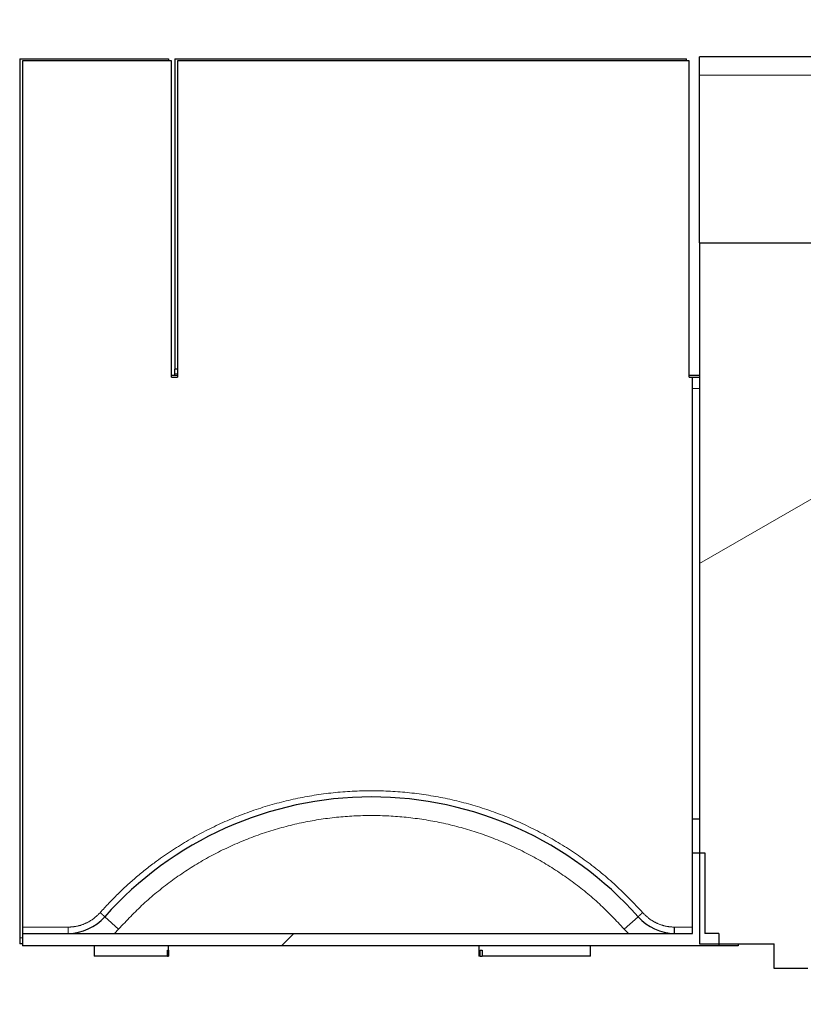
# Model space of a CAD drawing. Units: millimetres. Extents: x 627 to 8473, y 1183 to 6929.
# Drawn here: x 4527 to 4653, y 2225 to 2384 of the extents above; entities that cross this region are included whole.
import ezdxf

# ---------------------------------------------------------------- set-up
doc = ezdxf.new("R2010")
doc.units = ezdxf.units.MM
doc.header["$LTSCALE"] = 20
doc.linetypes.add('PHANTOM', pattern=[12.7, 6.35, -1.27, 1.27, -1.27, 1.27, -1.27])

msp = doc.modelspace()

# ---------------------------------------------------------------- hatches: boundary and pattern name
at = {"linetype": 'Continuous', "lineweight": 18}
h = msp.add_hatch(dxfattribs=at)
h.set_pattern_fill('STARS', scale=40, angle=90, style=0)
edge = h.paths.add_edge_path(flags=0)
edge.add_line((4654.25, 2235.08), (4664.38, 2235.08))
edge.add_line((4664.38, 2235.08), (4664.38, 2234.98))
edge.add_line((4664.38, 2234.98), (4667.26, 2230))
edge.add_line((4667.26, 2230), (4684.45, 2230))
edge.add_line((4684.45, 2230), (4684.45, 2228.5))
edge.add_arc((4684.95, 2228.5), 0.5, 180, 270)
edge.add_line((4684.95, 2228), (4703.45, 2228))
edge.add_line((4703.45, 2228), (4703.45, 2230))
edge.add_line((4703.45, 2230), (4714.45, 2230))
edge.add_line((4714.45, 2230), (4714.45, 2228))
edge.add_line((4714.45, 2228), (4725.77, 2228))
edge.add_line((4725.77, 2228), (4725.77, 2228.15))
edge.add_line((4725.77, 2228.15), (4756.1, 2228.15))
edge.add_line((4756.1, 2228.15), (4756.1, 2228))
edge.add_line((4756.1, 2228), (4761.6, 2228))
edge.add_line((4761.6, 2228), (4761.6, 2225.5))
edge.add_spline(control_points=[(4761.6, 2225.5), (4761.6, 2225.47), (4761.6, 2225.45), (4761.61, 2225.43), (4761.62, 2225.4), (4761.63, 2225.37), (4761.65, 2225.34), (4761.68, 2225.3), (4761.72, 2225.27), (4761.76, 2225.24), (4761.8, 2225.21), (4761.84, 2225.18), (4761.89, 2225.16), (4762.01, 2225.09), (4762.15, 2225.05), (4762.29, 2225.02), (4762.38, 2225.01), (4762.48, 2225), (4762.57, 2225)], knot_values=[0.002385, 0.002385, 0.002385, 0.002385, 0.00246, 0.00246, 0.00246, 0.002551, 0.002551, 0.002551, 0.002703, 0.002703, 0.002703, 0.002853, 0.002853, 0.002853, 0.003288, 0.003288, 0.003288, 0.003565, 0.003565, 0.003565, 0.003565], weights=[1, 1, 1, 1, 1, 1, 1, 1, 1, 1, 1, 1, 1, 1, 1, 1, 1, 1, 1], degree=3, periodic=0)
edge.add_line((4762.57, 2225), (4763.4, 2225))
edge.add_spline(control_points=[(4763.4, 2225), (4763.44, 2225), (4763.49, 2225), (4763.54, 2225.01), (4763.64, 2225.02), (4763.75, 2225.05), (4763.84, 2225.09), (4763.9, 2225.12), (4763.96, 2225.16), (4764.01, 2225.21), (4764.04, 2225.24), (4764.07, 2225.28), (4764.1, 2225.32), (4764.12, 2225.36), (4764.14, 2225.41), (4764.14, 2225.45), (4764.14, 2225.47), (4764.14, 2225.48), (4764.14, 2225.5)], knot_values=[0.00319, 0.00319, 0.00319, 0.00319, 0.003341, 0.003341, 0.003341, 0.003653, 0.003653, 0.003653, 0.003867, 0.003867, 0.003867, 0.004007, 0.004007, 0.004007, 0.004148, 0.004148, 0.004148, 0.004195, 0.004195, 0.004195, 0.004195], weights=[1, 1, 1, 1, 1, 1, 1, 1, 1, 1, 1, 1, 1, 1, 1, 1, 1, 1, 1], degree=3, periodic=0)
edge.add_line((4764.14, 2225.5), (4764.14, 2228))
edge.add_line((4764.14, 2228), (4766.4, 2228))
edge.add_spline(control_points=[(4766.4, 2228), (4766.46, 2228), (4766.53, 2228.01), (4766.59, 2228.03), (4766.65, 2228.05), (4766.71, 2228.08), (4766.76, 2228.11), (4766.81, 2228.14), (4766.85, 2228.18), (4766.88, 2228.22), (4766.92, 2228.27), (4766.95, 2228.32), (4766.96, 2228.37), (4766.97, 2228.39), (4766.98, 2228.42), (4766.98, 2228.44), (4766.98, 2228.46), (4766.99, 2228.48), (4766.99, 2228.5)], knot_values=[0.002673, 0.002673, 0.002673, 0.002673, 0.002872, 0.002872, 0.002872, 0.003064, 0.003064, 0.003064, 0.003231, 0.003231, 0.003231, 0.003401, 0.003401, 0.003401, 0.003476, 0.003476, 0.003476, 0.003534, 0.003534, 0.003534, 0.003534], weights=[1, 1, 1, 1, 1, 1, 1, 1, 1, 1, 1, 1, 1, 1, 1, 1, 1, 1, 1], degree=3, periodic=0)
edge.add_line((4766.99, 2228.5), (4766.99, 2229.5))
edge.add_spline(control_points=[(4766.99, 2229.5), (4766.99, 2229.5), (4766.99, 2229.51), (4766.99, 2229.51), (4766.98, 2229.57), (4766.97, 2229.62), (4766.95, 2229.67), (4766.93, 2229.71), (4766.9, 2229.76), (4766.87, 2229.8), (4766.82, 2229.84), (4766.77, 2229.88), (4766.72, 2229.91), (4766.66, 2229.95), (4766.59, 2229.98), (4766.52, 2229.99), (4766.48, 2230), (4766.44, 2230), (4766.4, 2230)], knot_values=[0.003029, 0.003029, 0.003029, 0.003029, 0.003044, 0.003044, 0.003044, 0.003201, 0.003201, 0.003201, 0.003356, 0.003356, 0.003356, 0.003545, 0.003545, 0.003545, 0.003761, 0.003761, 0.003761, 0.00388, 0.00388, 0.00388, 0.00388], weights=[1, 1, 1, 1, 1, 1, 1, 1, 1, 1, 1, 1, 1, 1, 1, 1, 1, 1, 1], degree=3, periodic=0)
edge.add_line((4766.4, 2230), (4771.75, 2230))
edge.add_line((4771.75, 2230), (4771.75, 2226.5))
edge.add_line((4771.75, 2226.5), (4776.78, 2226.5))
edge.add_line((4776.78, 2226.5), (4780.94, 2229))
edge.add_line((4780.94, 2229), (4780.94, 2230))
edge.add_line((4780.94, 2230), (4787.65, 2230))
edge.add_arc((4787.65, 2244), 14, 270, 315)
edge.add_line((4797.55, 2234.1), (4821.13, 2257.68))
edge.add_line((4821.13, 2257.68), (4821.13, 2261.59))
edge.add_line((4821.13, 2261.59), (4822, 2262.46))
edge.add_line((4822, 2262.46), (4822, 2258.96))
edge.add_arc((4823.5, 2258.96), 1.5, 180, 270)
edge.add_line((4823.5, 2257.46), (4833.42, 2257.46))
edge.add_line((4833.42, 2257.46), (4833.81, 2234.98))
edge.add_line((4833.81, 2234.98), (4833.81, 2235.08))
edge.add_line((4833.81, 2235.08), (4849.38, 2235.08))
edge.add_line((4849.38, 2235.08), (4849.38, 2234.98))
edge.add_line((4849.38, 2234.98), (4852.26, 2230))
edge.add_line((4852.26, 2230), (4869.45, 2230))
edge.add_line((4869.45, 2230), (4869.45, 2228.5))
edge.add_arc((4869.95, 2228.5), 0.5, 180, 270)
edge.add_line((4869.95, 2228), (4888.45, 2228))
edge.add_line((4888.45, 2228), (4888.45, 2230))
edge.add_line((4888.45, 2230), (4899.45, 2230))
edge.add_line((4899.45, 2230), (4899.45, 2228))
edge.add_line((4899.45, 2228), (4910.77, 2228))
edge.add_line((4910.77, 2228), (4910.77, 2228.15))
edge.add_line((4910.77, 2228.15), (4941.1, 2228.15))
edge.add_line((4941.1, 2228.15), (4941.1, 2228))
edge.add_line((4941.1, 2228), (4946.6, 2228))
edge.add_line((4946.6, 2228), (4946.6, 2225.5))
edge.add_spline(control_points=[(4946.6, 2225.5), (4946.6, 2225.47), (4946.6, 2225.45), (4946.61, 2225.43), (4946.62, 2225.4), (4946.63, 2225.37), (4946.65, 2225.34), (4946.68, 2225.3), (4946.72, 2225.27), (4946.76, 2225.24), (4946.8, 2225.21), (4946.84, 2225.18), (4946.89, 2225.16), (4947.01, 2225.09), (4947.15, 2225.05), (4947.29, 2225.02), (4947.38, 2225.01), (4947.48, 2225), (4947.57, 2225)], knot_values=[0.002385, 0.002385, 0.002385, 0.002385, 0.00246, 0.00246, 0.00246, 0.002551, 0.002551, 0.002551, 0.002703, 0.002703, 0.002703, 0.002853, 0.002853, 0.002853, 0.003288, 0.003288, 0.003288, 0.003565, 0.003565, 0.003565, 0.003565], weights=[1, 1, 1, 1, 1, 1, 1, 1, 1, 1, 1, 1, 1, 1, 1, 1, 1, 1, 1], degree=3, periodic=0)
edge.add_line((4947.57, 2225), (4948.4, 2225))
edge.add_spline(control_points=[(4948.4, 2225), (4948.44, 2225), (4948.49, 2225), (4948.54, 2225.01), (4948.64, 2225.02), (4948.75, 2225.05), (4948.84, 2225.09), (4948.9, 2225.12), (4948.96, 2225.16), (4949.01, 2225.21), (4949.04, 2225.24), (4949.07, 2225.28), (4949.1, 2225.32), (4949.12, 2225.36), (4949.14, 2225.41), (4949.14, 2225.45), (4949.14, 2225.47), (4949.14, 2225.48), (4949.14, 2225.5)], knot_values=[0.00319, 0.00319, 0.00319, 0.00319, 0.003341, 0.003341, 0.003341, 0.003653, 0.003653, 0.003653, 0.003867, 0.003867, 0.003867, 0.004007, 0.004007, 0.004007, 0.004148, 0.004148, 0.004148, 0.004195, 0.004195, 0.004195, 0.004195], weights=[1, 1, 1, 1, 1, 1, 1, 1, 1, 1, 1, 1, 1, 1, 1, 1, 1, 1, 1], degree=3, periodic=0)
edge.add_line((4949.14, 2225.5), (4949.14, 2228))
edge.add_line((4949.14, 2228), (4951.4, 2228))
edge.add_spline(control_points=[(4951.4, 2228), (4951.46, 2228), (4951.53, 2228.01), (4951.59, 2228.03), (4951.65, 2228.05), (4951.71, 2228.08), (4951.76, 2228.11), (4951.81, 2228.14), (4951.85, 2228.18), (4951.88, 2228.22), (4951.92, 2228.27), (4951.95, 2228.32), (4951.96, 2228.37), (4951.97, 2228.39), (4951.98, 2228.42), (4951.98, 2228.44), (4951.98, 2228.46), (4951.99, 2228.48), (4951.99, 2228.5)], knot_values=[0.002673, 0.002673, 0.002673, 0.002673, 0.002872, 0.002872, 0.002872, 0.003064, 0.003064, 0.003064, 0.003231, 0.003231, 0.003231, 0.003401, 0.003401, 0.003401, 0.003476, 0.003476, 0.003476, 0.003534, 0.003534, 0.003534, 0.003534], weights=[1, 1, 1, 1, 1, 1, 1, 1, 1, 1, 1, 1, 1, 1, 1, 1, 1, 1, 1], degree=3, periodic=0)
edge.add_line((4951.99, 2228.5), (4951.99, 2229.5))
edge.add_spline(control_points=[(4951.99, 2229.5), (4951.99, 2229.5), (4951.99, 2229.51), (4951.99, 2229.51), (4951.98, 2229.57), (4951.97, 2229.62), (4951.95, 2229.67), (4951.93, 2229.71), (4951.9, 2229.76), (4951.87, 2229.8), (4951.82, 2229.84), (4951.77, 2229.88), (4951.72, 2229.91), (4951.66, 2229.95), (4951.59, 2229.98), (4951.52, 2229.99), (4951.48, 2230), (4951.44, 2230), (4951.4, 2230)], knot_values=[0.003029, 0.003029, 0.003029, 0.003029, 0.003044, 0.003044, 0.003044, 0.003201, 0.003201, 0.003201, 0.003356, 0.003356, 0.003356, 0.003545, 0.003545, 0.003545, 0.003761, 0.003761, 0.003761, 0.00388, 0.00388, 0.00388, 0.00388], weights=[1, 1, 1, 1, 1, 1, 1, 1, 1, 1, 1, 1, 1, 1, 1, 1, 1, 1, 1], degree=3, periodic=0)
edge.add_line((4951.4, 2230), (4956.75, 2230))
edge.add_line((4956.75, 2230), (4956.75, 2226.5))
edge.add_line((4956.75, 2226.5), (4961.78, 2226.5))
edge.add_line((4961.78, 2226.5), (4965.94, 2229))
edge.add_line((4965.94, 2229), (4965.94, 2230))
edge.add_line((4965.94, 2230), (4972.65, 2230))
edge.add_arc((4972.65, 2244), 14, 270, 315)
edge.add_line((4982.55, 2234.1), (5006.13, 2257.68))
edge.add_line((5006.13, 2257.68), (5006.13, 2261.59))
edge.add_line((5006.13, 2261.59), (5007, 2262.46))
edge.add_line((5007, 2262.46), (5007, 2258.96))
edge.add_arc((5008.5, 2258.96), 1.5, 180, 270)
edge.add_line((5008.5, 2257.46), (5018.42, 2257.46))
edge.add_line((5018.42, 2257.46), (5018.81, 2235.47))
edge.add_arc((5019.31, 2235.48), 0.5, 181, 270)
edge.add_line((5019.31, 2234.98), (5019.31, 2235.08))
edge.add_line((5019.31, 2235.08), (5034.38, 2235.08))
edge.add_line((5034.38, 2235.08), (5034.38, 2234.98))
edge.add_line((5034.38, 2234.98), (5037.26, 2230))
edge.add_line((5037.26, 2230), (5054.45, 2230))
edge.add_line((5054.45, 2230), (5054.45, 2228.5))
edge.add_arc((5054.95, 2228.5), 0.5, 180, 270)
edge.add_line((5054.95, 2228), (5073.45, 2228))
edge.add_line((5073.45, 2228), (5073.45, 2230))
edge.add_line((5073.45, 2230), (5084.45, 2230))
edge.add_line((5084.45, 2230), (5084.45, 2228))
edge.add_line((5084.45, 2228), (5095.77, 2228))
edge.add_line((5095.77, 2228), (5095.77, 2228.15))
edge.add_line((5095.77, 2228.15), (5126.1, 2228.15))
edge.add_line((5126.1, 2228.15), (5126.1, 2228))
edge.add_line((5126.1, 2228), (5131.6, 2228))
edge.add_line((5131.6, 2228), (5131.6, 2225.5))
edge.add_spline(control_points=[(5131.6, 2225.5), (5131.6, 2225.47), (5131.6, 2225.45), (5131.61, 2225.43), (5131.62, 2225.4), (5131.63, 2225.37), (5131.65, 2225.34), (5131.68, 2225.3), (5131.72, 2225.27), (5131.76, 2225.24), (5131.8, 2225.21), (5131.84, 2225.18), (5131.89, 2225.16), (5132.01, 2225.09), (5132.15, 2225.05), (5132.29, 2225.02), (5132.38, 2225.01), (5132.48, 2225), (5132.57, 2225)], knot_values=[0.002385, 0.002385, 0.002385, 0.002385, 0.00246, 0.00246, 0.00246, 0.002551, 0.002551, 0.002551, 0.002703, 0.002703, 0.002703, 0.002853, 0.002853, 0.002853, 0.003288, 0.003288, 0.003288, 0.003565, 0.003565, 0.003565, 0.003565], weights=[1, 1, 1, 1, 1, 1, 1, 1, 1, 1, 1, 1, 1, 1, 1, 1, 1, 1, 1], degree=3, periodic=0)
edge.add_line((5132.57, 2225), (5133.4, 2225))
edge.add_spline(control_points=[(5133.4, 2225), (5133.44, 2225), (5133.49, 2225), (5133.54, 2225.01), (5133.64, 2225.02), (5133.75, 2225.05), (5133.84, 2225.09), (5133.9, 2225.12), (5133.96, 2225.16), (5134.01, 2225.21), (5134.04, 2225.24), (5134.07, 2225.28), (5134.1, 2225.32), (5134.12, 2225.36), (5134.14, 2225.41), (5134.14, 2225.45), (5134.14, 2225.47), (5134.14, 2225.48), (5134.14, 2225.5)], knot_values=[0.00319, 0.00319, 0.00319, 0.00319, 0.003341, 0.003341, 0.003341, 0.003653, 0.003653, 0.003653, 0.003867, 0.003867, 0.003867, 0.004007, 0.004007, 0.004007, 0.004148, 0.004148, 0.004148, 0.004195, 0.004195, 0.004195, 0.004195], weights=[1, 1, 1, 1, 1, 1, 1, 1, 1, 1, 1, 1, 1, 1, 1, 1, 1, 1, 1], degree=3, periodic=0)
edge.add_line((5134.14, 2225.5), (5134.14, 2228))
edge.add_line((5134.14, 2228), (5136.4, 2228))
edge.add_spline(control_points=[(5136.4, 2228), (5136.46, 2228), (5136.53, 2228.01), (5136.59, 2228.03), (5136.65, 2228.05), (5136.71, 2228.08), (5136.76, 2228.11), (5136.81, 2228.14), (5136.85, 2228.18), (5136.88, 2228.22), (5136.92, 2228.27), (5136.95, 2228.32), (5136.96, 2228.37), (5136.97, 2228.39), (5136.98, 2228.42), (5136.98, 2228.44), (5136.98, 2228.46), (5136.99, 2228.48), (5136.99, 2228.5)], knot_values=[0.002673, 0.002673, 0.002673, 0.002673, 0.002872, 0.002872, 0.002872, 0.003064, 0.003064, 0.003064, 0.003231, 0.003231, 0.003231, 0.003401, 0.003401, 0.003401, 0.003476, 0.003476, 0.003476, 0.003534, 0.003534, 0.003534, 0.003534], weights=[1, 1, 1, 1, 1, 1, 1, 1, 1, 1, 1, 1, 1, 1, 1, 1, 1, 1, 1], degree=3, periodic=0)
edge.add_line((5136.99, 2228.5), (5136.99, 2229.5))
edge.add_spline(control_points=[(5136.99, 2229.5), (5136.99, 2229.5), (5136.99, 2229.51), (5136.99, 2229.51), (5136.98, 2229.57), (5136.97, 2229.62), (5136.95, 2229.67), (5136.93, 2229.71), (5136.9, 2229.76), (5136.87, 2229.8), (5136.82, 2229.84), (5136.77, 2229.88), (5136.72, 2229.91), (5136.66, 2229.95), (5136.59, 2229.98), (5136.52, 2229.99), (5136.48, 2230), (5136.44, 2230), (5136.4, 2230)], knot_values=[0.003029, 0.003029, 0.003029, 0.003029, 0.003044, 0.003044, 0.003044, 0.003201, 0.003201, 0.003201, 0.003356, 0.003356, 0.003356, 0.003545, 0.003545, 0.003545, 0.003761, 0.003761, 0.003761, 0.00388, 0.00388, 0.00388, 0.00388], weights=[1, 1, 1, 1, 1, 1, 1, 1, 1, 1, 1, 1, 1, 1, 1, 1, 1, 1, 1], degree=3, periodic=0)
edge.add_line((5136.4, 2230), (5141.75, 2230))
edge.add_line((5141.75, 2230), (5141.75, 2226.5))
edge.add_line((5141.75, 2226.5), (5146.78, 2226.5))
edge.add_line((5146.78, 2226.5), (5150.94, 2229))
edge.add_line((5150.94, 2229), (5150.94, 2230))
edge.add_line((5150.94, 2230), (5157.65, 2230))
edge.add_arc((5157.65, 2244), 14, 270, 315)
edge.add_line((5167.55, 2234.1), (5192.36, 2258.91))
edge.add_line((5192.36, 2258.91), (5194.26, 2254.08))
edge.add_line((5194.26, 2254.08), (5193.69, 2320.26))
edge.add_line((5193.69, 2320.26), (5193.83, 2320.26))
edge.add_arc((5193.83, 2317.76), 2.5, 5, 90, ccw=False)
edge.add_line((5196.32, 2317.98), (5198.43, 2293.9))
edge.add_arc((5204.9, 2294.47), 6.5, 185, 270)
edge.add_line((5204.9, 2287.97), (5236.89, 2287.97))
edge.add_line((5236.89, 2287.97), (5236.89, 2291.97))
edge.add_line((5236.89, 2291.97), (5204.9, 2291.97))
edge.add_arc((5204.9, 2294.47), 2.5, 185, 270, ccw=False)
edge.add_line((5202.41, 2294.25), (5200.3, 2318.33))
edge.add_arc((5193.83, 2317.76), 6.5, 5, 90)
edge.add_line((5193.83, 2324.26), (5193.65, 2324.26))
edge.add_line((5193.65, 2324.26), (5193.45, 2347.75))
edge.add_line((5193.45, 2347.75), (5072.75, 2347.75))
edge.add_line((5072.75, 2347.75), (5072.75, 2378.25))
edge.add_arc((5075.25, 2378.25), 2.5, 90, 180, ccw=False)
edge.add_line((5075.25, 2380.75), (5127.75, 2380.75))
edge.add_line((5127.75, 2380.75), (5127.75, 2383.75))
edge.add_line((5127.75, 2383.75), (5075.25, 2383.75))
edge.add_arc((5075.25, 2378.25), 5.5, 90, 180)
edge.add_line((5069.75, 2378.25), (5069.75, 2347.75))
edge.add_line((5069.75, 2347.75), (5034.76, 2347.75))
edge.add_line((5034.76, 2347.75), (5034.76, 2378.25))
edge.add_line((5034.76, 2378.25), (5002.76, 2378.25))
edge.add_line((5002.76, 2378.25), (5002.76, 2347.75))
edge.add_line((5002.76, 2347.75), (4887.75, 2347.75))
edge.add_line((4887.75, 2347.75), (4887.75, 2378.25))
edge.add_arc((4890.25, 2378.25), 2.5, 90, 180, ccw=False)
edge.add_line((4890.25, 2380.75), (4942.75, 2380.75))
edge.add_line((4942.75, 2380.75), (4942.75, 2383.75))
edge.add_line((4942.75, 2383.75), (4890.25, 2383.75))
edge.add_arc((4890.25, 2378.25), 5.5, 90, 180)
edge.add_line((4884.75, 2378.25), (4884.75, 2347.75))
edge.add_line((4884.75, 2347.75), (4849.76, 2347.75))
edge.add_line((4849.76, 2347.75), (4849.76, 2378.25))
edge.add_line((4849.76, 2378.25), (4817.76, 2378.25))
edge.add_line((4817.76, 2378.25), (4817.76, 2347.75))
edge.add_line((4817.76, 2347.75), (4702.75, 2347.75))
edge.add_line((4702.75, 2347.75), (4702.75, 2378.25))
edge.add_arc((4705.25, 2378.25), 2.5, 90, 180, ccw=False)
edge.add_line((4705.25, 2380.75), (4757.75, 2380.75))
edge.add_line((4757.75, 2380.75), (4757.75, 2383.75))
edge.add_line((4757.75, 2383.75), (4705.25, 2383.75))
edge.add_arc((4705.25, 2378.25), 5.5, 90, 180)
edge.add_line((4699.75, 2378.25), (4699.75, 2347.75))
edge.add_line((4699.75, 2347.75), (4636.74, 2347.75))
edge.add_line((4636.74, 2347.75), (4636.74, 2234.75))
edge.add_line((4636.74, 2234.75), (4648.74, 2234.75))
edge.add_line((4648.74, 2234.75), (4648.74, 2230.75))
edge.add_line((4648.74, 2230.75), (4654.18, 2230.75))
edge.add_line((4654.18, 2230.75), (4654.25, 2234.98))
edge.add_line((4654.25, 2234.98), (4654.25, 2235.08))
h.paths.add_polyline_path([(5095.77, 2230), (5124.14, 2230), (5124.14, 2229.85), (5095.77, 2229.85)], flags=0)
h.paths.add_polyline_path([(4725.77, 2230), (4754.14, 2230), (4754.14, 2229.85), (4725.77, 2229.85)], flags=0)
h.paths.add_polyline_path([(4910.77, 2230), (4939.14, 2230), (4939.14, 2229.85), (4910.77, 2229.85)], flags=0)
h = msp.add_hatch(dxfattribs=at)
h.set_pattern_fill('ANSI31', scale=20, style=0)
h.paths.add_polyline_path([(4637.58, 2236.44), (4637.58, 2249.44), (4635.58, 2249.44), (4635.58, 2236.44), (4527.58, 2236.44), (4527.58, 2234.44), (4639.84, 2234.44), (4639.84, 2236.44)], flags=0)

# ---------------------------------------------------------------- linework, layer by layer
at = {"color": 7, "linetype": 'Continuous', "lineweight": 25}
for p, q in [((4527.13, 2377.45), (4527.13, 2235.74)), ((4527.13, 2377.45), (4551.13, 2377.45)), ((4551.58, 2377.14), (4527.58, 2377.14)), ((4527.58, 2377.14), (4527.58, 2237.43)), ((4551.13, 2377.45), (4551.13, 2377.14)), ((4551.58, 2326.14), (4551.58, 2377.14)), ((4552.13, 2377.45), (4552.13, 2327.41)), ((4552.13, 2377.45), (4634.63, 2377.45)), ((4552.58, 2377.14), (4552.58, 2326.14)), ((4635.08, 2377.14), (4552.58, 2377.14)), ((4634.63, 2377.14), (4634.63, 2377.45)), ((4635.08, 2326.14), (4635.08, 2377.14)), ((4699.75, 2377.75), (4636.74, 2377.75)), ((4636.74, 2374.8), (4636.74, 2377.75)), ((4636.74, 2347.75), (4636.74, 2374.8)), ((4636.74, 2347.75), (4636.74, 2234.75)), ((4636.74, 2347.75), (4699.75, 2347.75)), ((4552.58, 2327.41), (4552.13, 2327.41)), ((4552.13, 2326.63), (4552.13, 2327.41)), ((4551.58, 2326.45), (4552.58, 2326.45)), ((4551.58, 2326.14), (4552.58, 2326.14)), ((4635.08, 2326.45), (4636.74, 2326.45)), ((4635.08, 2326.14), (4635.58, 2326.14)), ((4635.58, 2326.14), (4636.74, 2326.14)), ((4635.58, 2324.31), (4635.58, 2326.14)), ((4635.58, 2254.92), (4635.58, 2324.31)), ((4635.58, 2254.92), (4636.74, 2254.92)), ((4635.58, 2254.44), (4635.58, 2254.92)), ((4635.58, 2249.44), (4635.58, 2254.44)), ((4635.58, 2236.44), (4635.58, 2249.44)), ((4635.58, 2249.44), (4637.58, 2249.44)), ((4637.58, 2249.44), (4637.58, 2236.44)), ((4527.58, 2236.44), (4527.58, 2234.44)), ((4527.58, 2236.44), (4635.58, 2236.44)), ((4639.84, 2236.44), (4637.58, 2236.44)), ((4639.84, 2236.44), (4639.84, 2234.44)), ((4527.58, 2234.75), (4527.13, 2234.75)), ((4639.84, 2234.44), (4527.58, 2234.44)), ((4539.13, 2234.44), (4539.13, 2232.75)), ((4550.98, 2233.75), (4551.12, 2233.75)), ((4550.98, 2232.75), (4550.98, 2233.75)), ((4551.12, 2233.75), (4551.12, 2232.75)), ((4551.13, 2232.75), (4551.13, 2234.44)), ((4601.13, 2234.44), (4601.13, 2232.75)), ((4601.38, 2233.75), (4601.67, 2233.75)), ((4601.38, 2232.75), (4601.38, 2233.75)), ((4601.67, 2233.75), (4601.67, 2232.75)), ((4619.13, 2232.75), (4619.13, 2234.44)), ((4636.74, 2234.75), (4648.74, 2234.75)), ((4642.96, 2234.44), (4639.84, 2234.44)), ((4642.96, 2234.75), (4642.96, 2234.44)), ((4643.13, 2234.75), (4643.13, 2234.75)), ((4648.74, 2230.75), (4648.74, 2234.75)), ((4550.98, 2232.75), (4539.13, 2232.75)), ((4550.98, 2232.75), (4551.12, 2232.75)), ((4551.13, 2232.75), (4551.12, 2232.75)), ((4601.38, 2232.75), (4601.13, 2232.75)), ((4601.38, 2232.75), (4601.67, 2232.75)), ((4619.13, 2232.75), (4601.67, 2232.75)), ((4654.18, 2230.75), (4648.74, 2230.75))]:
    msp.add_line(p, q, dxfattribs=at)
at = {"color": 1, "linetype": 'PHANTOM', "lineweight": 18}
for p, q in [((4699.75, 2374.8), (4636.74, 2374.8)), ((4552.13, 2326.63), (4552.58, 2326.63)), ((4635.58, 2324.31), (4636.74, 2324.31)), ((4543.08, 2237.13), (4540.84, 2239.13)), ((4626.82, 2239.13), (4624.57, 2237.13)), ((4527.58, 2237.43), (4534.93, 2237.43)), ((4542.41, 2236.44), (4543.08, 2237.13)), ((4625.25, 2236.44), (4624.57, 2237.13)), ((4632.71, 2237.43), (4635.58, 2237.43)), ((4527.58, 2235.74), (4527.13, 2235.74))]:
    msp.add_line(p, q, dxfattribs=at)
at = {"color": 7, "linetype": 'Continuous', "lineweight": 25}
for centre, radius, start, end in [((4583.83, 2200.94), 57.5, 41.6156, 138.3844), ((4534.86, 2244.44), 8, 270.5613, 318.3844), ((4632.8, 2244.44), 8, 221.6156, 269.3724)]:
    msp.add_arc(centre, radius, start, end, dxfattribs=at)
for points in [[(4552.13, 2326.55), (4552.13, 2326.56), (4552.13, 2326.57), (4552.13, 2326.59), (4552.13, 2326.61), (4552.13, 2326.62), (4552.13, 2326.63)], [(4527.13, 2235.74), (4527.13, 2235.61), (4527.13, 2235.35), (4527.13, 2235.02), (4527.13, 2234.79), (4527.13, 2234.77), (4527.13, 2234.75)]]:
    msp.add_open_spline(points, degree=3, dxfattribs=at)
at = {"color": 1, "linetype": 'PHANTOM', "lineweight": 18}
for points, knots in [([(4540.09, 2239.78), (4541.02, 2240.79), (4542.89, 2242.8), (4545.94, 2245.57), (4549.71, 2248.55), (4554.31, 2251.56), (4559.81, 2254.39), (4565.58, 2256.63), (4571.55, 2258.24), (4577.65, 2259.21), (4583.83, 2259.54), (4590, 2259.21), (4596.11, 2258.24), (4602.08, 2256.63), (4607.85, 2254.39), (4613.35, 2251.56), (4618.51, 2248.17), (4623.32, 2244.27), (4626.15, 2241.28), (4627.56, 2239.78)], [0, 0, 0, 0, 0.041689, 0.083354, 0.125014, 0.187546, 0.250013, 0.312543, 0.375021, 0.437523, 0.500033, 0.562507, 0.62504, 0.687507, 0.750036, 0.812516, 0.875015, 0.937528, 1, 1, 1, 1]), ([(4624.57, 2237.13), (4623.27, 2238.51), (4620.67, 2241.27), (4616.21, 2244.89), (4611.39, 2248.08), (4606.2, 2250.75), (4600.76, 2252.85), (4595.16, 2254.35), (4589.5, 2255.24), (4583.83, 2255.54), (4578.16, 2255.24), (4572.49, 2254.35), (4566.89, 2252.85), (4561.45, 2250.75), (4556.26, 2248.08), (4551.43, 2244.88), (4546.98, 2241.26), (4544.37, 2238.5), (4543.08, 2237.13)], [0, 0, 0, 0, 0.061797, 0.123594, 0.186617, 0.250001, 0.313385, 0.376408, 0.438721, 0.5, 0.561279, 0.623593, 0.686616, 0.75, 0.813384, 0.876407, 0.938721, 1, 1, 1, 1]), ([(4534.93, 2237.43), (4535.41, 2237.47), (4536.39, 2237.53), (4537.78, 2238.02), (4539.05, 2238.75), (4539.75, 2239.44), (4540.09, 2239.78)], [0, 0, 0, 0, 0.24995, 0.49995, 0.749971, 1, 1, 1, 1]), ([(4540.84, 2239.13), (4540.82, 2239.14), (4540.79, 2239.17), (4540.59, 2239.35), (4540.35, 2239.56), (4540.18, 2239.71), (4540.09, 2239.78)], [0, 0, 0, 0, 0.278817, 0.559579, 0.780183, 1, 1, 1, 1]), ([(4627.56, 2239.78), (4627.46, 2239.69), (4627.24, 2239.49), (4627, 2239.29), (4626.85, 2239.15), (4626.83, 2239.14), (4626.82, 2239.13)], [0, 0, 0, 0, 0.278817, 0.559579, 0.780183, 1, 1, 1, 1]), ([(4627.56, 2239.78), (4627.91, 2239.44), (4628.6, 2238.75), (4629.87, 2238.02), (4631.25, 2237.54), (4632.22, 2237.47), (4632.71, 2237.43)], [0, 0, 0, 0, 0.2499507, 0.4999526, 0.7499752, 1, 1, 1, 1]), ([(4534.93, 2237.43), (4534.93, 2237.29), (4534.93, 2237), (4534.93, 2236.68), (4534.93, 2236.48), (4534.93, 2236.45), (4534.94, 2236.44)], [0, 0, 0, 0, 0.2788207, 0.5595771, 0.7801805, 1, 1, 1, 1])]:
    msp.add_open_spline(points, degree=3, knots=knots, dxfattribs=at)
at = {"color": 7, "linetype": 'Continuous', "lineweight": 25}
for points, knots in [([(4527.58, 2237.43), (4527.58, 2237.33), (4527.58, 2237.12), (4527.58, 2236.83), (4527.58, 2236.59), (4527.58, 2236.46), (4527.58, 2236.44), (4527.58, 2236.44)], [0, 0, 0, 0, 0.204101, 0.407438, 0.632719, 0.871353, 1, 1, 1, 1]), ([(4632.71, 2236.44), (4632.71, 2236.44), (4632.71, 2236.45), (4632.71, 2236.54), (4632.71, 2236.72), (4632.71, 2236.99), (4632.71, 2237.24), (4632.71, 2237.37), (4632.71, 2237.43)], [0, 0, 0, 0, 0.123548, 0.250461, 0.499996, 0.749531, 0.876279, 1, 1, 1, 1])]:
    msp.add_open_spline(points, degree=3, knots=knots, dxfattribs=at)

doc.saveas('drawing.dxf')
